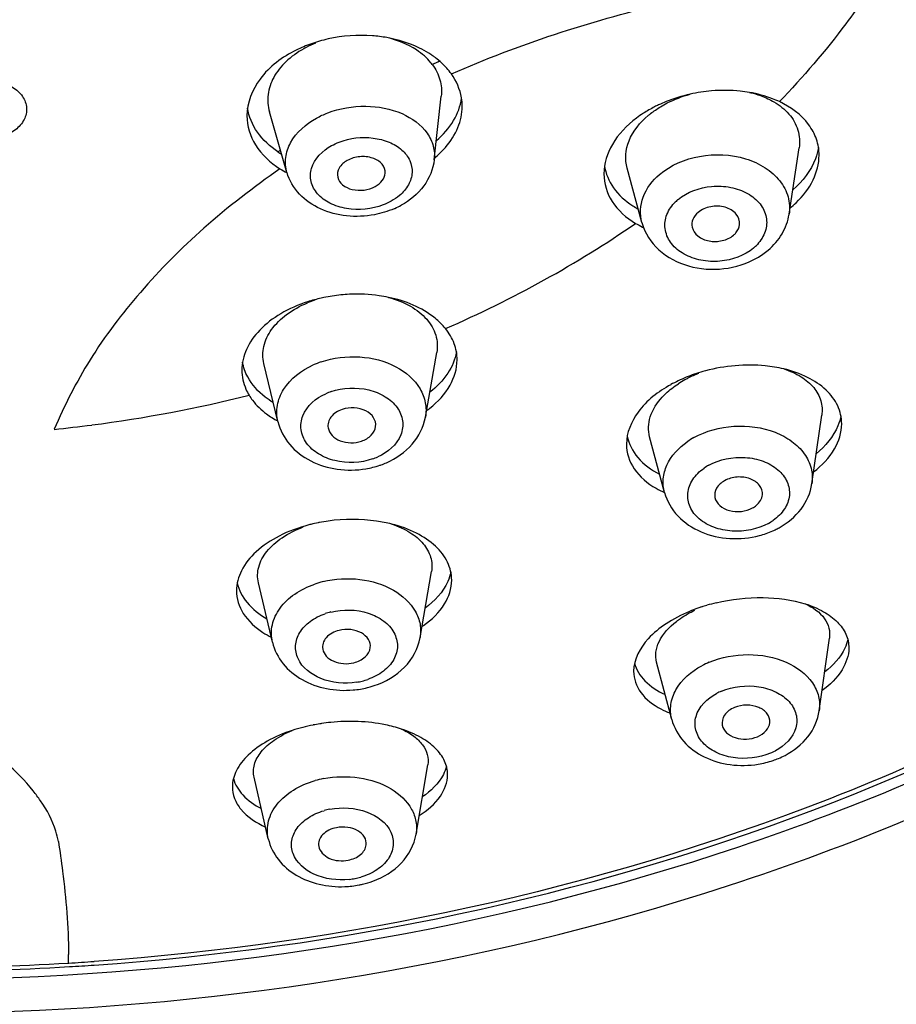
# Model space of a CAD drawing. Units: millimetres. Extents: x -1111 to 2516, y 192 to 1236.
# Drawn here: x 1831 to 1849, y 842 to 863 of the extents above; entities that cross this region are included whole.
import ezdxf

# ---------------------------------------------------------------- set-up
doc = ezdxf.new("R2010")
doc.units = ezdxf.units.MM
doc.header["$LTSCALE"] = 108.9
doc.header["$PDMODE"] = 3
doc.header["$PDSIZE"] = 3
doc.layers.get('0').update_dxf_attribs({"linetype": 'CONTINUOUS'})
doc.layers.get('Defpoints').update_dxf_attribs({"linetype": 'CONTINUOUS'})
for name, color, linetype in [('56181_00_05_BL12', 7, 'CONTINUOUS'), ('56181_00_06_BL13', 7, 'CONTINUOUS'), ('56185_00_01_BL11', 7, 'CONTINUOUS'), ('59517_00_07_BL3', 7, 'CONTINUOUS')]:
    doc.layers.add(name, color=color, linetype=linetype)
doc.styles.get("Standard").update_dxf_attribs({"font": 'ARIAL.TTF'})
doc.dimstyles.new('DIMSTYLE_4', dxfattribs={"dimtxt": 16.666667, "dimasz": 13.333333, "dimexe": 0.18, "dimexo": 0.0625, "dimgap": 0.09, "dimtad": 1, "dimdec": 0, "dimdsep": 46, "dimtxsty": 'Standard', "dimblk": '_FILLED', "dimblk1": '_FILLED', "dimblk2": '_FILLED', "dimcen": 0.09, "dimadec": 0, "dimazin": 0, "dimtfac": 1, "dimtdec": 0, "dimtofl": 0, "dimtmove": 0, "dimatfit": 3, "dimldrblk": '_FILLED', "dimfxl": 0, "dimtolj": 1, "dimarcsym": 0})

# ---------------------------------------------------------------- blocks, each defined once
blk = doc.blocks.new('_FILLED')
at = {"color": 0, "linetype": 'ByBlock'}
blk.add_solid([(0, 0), (-1, 0.15), (-1, -0.15)], dxfattribs=at)
blk = doc.blocks.new('*D34')
at = {"layer": '59517_00_07_BL3', "color": 0, "linetype": 'Continuous', "lineweight": -2}
for p, q in [((1740.775, 694.267), (1740.775, 1218.653)), ((1878.255, 889.117), (1878.255, 1218.653)), ((1754.108, 1218.473), (1864.922, 1218.473))]:
    blk.add_line(p, q, dxfattribs=at)
at = {"layer": 'Defpoints', "color": 0, "linetype": 'Continuous'}
for p in [(1878.255, 1218.473), (1878.255, 889.055), (1740.775, 694.204)]:
    blk.add_point(p, dxfattribs=at)
at = {"layer": '59517_00_07_BL3', "color": 0, "linetype": 'Continuous', "lineweight": -2, "xscale": 13.3333333333, "yscale": 13.3333333333, "zscale": 13.3333333333, "rotation": 180}
blk.add_blockref('_FILLED', (1740.775, 1218.473), dxfattribs=at)
at = {"layer": '59517_00_07_BL3', "color": 0, "linetype": 'Continuous', "lineweight": -2, "xscale": 13.3333333333, "yscale": 13.3333333333, "zscale": 13.3333333333}
blk.add_blockref('_FILLED', (1878.255, 1218.473), dxfattribs=at)
at = {"layer": '59517_00_07_BL3', "color": 0, "linetype": 'Continuous', "insert": (1792.015, 1235.593), "char_height": 16.6667, "attachment_point": 2}
blk.add_mtext('\\A1;137', dxfattribs=at)

msp = doc.modelspace()

# ---------------------------------------------------------------- linework, layer by layer
at = {"layer": '56181_00_05_BL12', "color": 9, "linetype": 'Continuous'}
msp.add_line((1839.784, 861.85), (1839.811, 861.862), dxfattribs=at)
at = {"layer": '56181_00_05_BL12', "color": 7, "linetype": 'Continuous'}
for centre, radius, start, end in [((1838.052, 859.589), 2.794, 109.2491, 116.3197), ((1838.117, 859.409), 2.985, 105.906, 109.2898), ((1838.148, 859.301), 3.098, 102.4345, 105.9093), ((1838.557, 860.383), 1.941, 55.1635, 57.9497), ((1838.614, 860.464), 1.842, 52.83, 55.1593), ((1838.686, 860.558), 1.724, 47.4525, 52.8582), ((1838.789, 860.67), 1.572, 41.7337, 47.4566), ((1838.902, 860.771), 1.42, 35.6126, 41.737), ((1845.779, 857.903), 3.35, 94.8494, 102.5997), ((1845.62, 858.337), 2.887, 115.2085, 117.0392), ((1845.407, 858.699), 2.467, 122.7624, 126.8437), ((1845.537, 858.495), 2.708, 116.9949, 122.738), ((1837.517, 861.602), 1.962, 236.429, 239.0041), ((1837.573, 861.365), 2.067, 237.8583, 242.6322), ((1845.774, 860.465), 2.158, 309.2153, 313.6629), ((1844.84, 860.37), 1.823, 237.0295, 241.2008), ((1844.895, 860.134), 1.931, 239.2984, 244.1714), ((1844.951, 860.247), 2.058, 244.1262, 244.7835), ((1838.04, 853.776), 3.213, 102.6999, 107.9083), ((1838.062, 853.686), 3.306, 101.698, 102.7234), ((1838.075, 853.619), 3.374, 98.6525, 101.6904), ((1838.085, 853.557), 3.437, 92.6444, 98.6612), ((1846.274, 851.999), 3.51, 104.9189, 105.8451), ((1846.047, 852.567), 2.897, 115.479, 118.9296), ((1846.177, 852.288), 3.205, 108.9444, 115.4473), ((1846.249, 852.086), 3.42, 105.8342, 108.9837), ((1838.297, 856.288), 2.127, 305.7762, 307.9815), ((1845.278, 854.594), 1.904, 240.4531, 246.3231), ((1837.936, 848.879), 3.403, 103.8977, 104.6764), ((1837.957, 848.79), 3.494, 101.2758, 103.888), ((1837.974, 848.708), 3.577, 100.8942, 101.2853), ((1837.985, 848.649), 3.638, 97.9476, 100.8882), ((1846.437, 846.983), 3.658, 108.3088, 109.5597), ((1846.469, 846.886), 3.76, 106.5446, 108.3074), ((1846.497, 846.791), 3.86, 103.5823, 106.5432), ((1846.371, 847.165), 3.465, 109.5398, 112.6938), ((1838.238, 851.805), 2.131, 304.4582, 305.5298), ((1837.154, 851.531), 1.913, 237.2139, 243.1441), ((1837.871, 844.375), 3.682, 100.9968, 108.0257), ((1837.921, 844.136), 3.927, 99.0241, 101.057), ((1837.935, 844.052), 4.011, 98.4843, 99.0301), ((1837.944, 843.991), 4.074, 95.7738, 98.4804), ((1828.777, 898.34), 55.498, 269.9974, 273.4029), ((1828.788, 898.118), 55.276, 273.4054, 273.9453)]:
    msp.add_arc(centre, radius, start, end, dxfattribs=at)
at = {"layer": '56181_00_05_BL12', "color": 9, "linetype": 'Continuous'}
for centre, radius, start, end in [((1849.467, 840.451), 23.488, 114.5103, 114.6854), ((1849.661, 840.024), 23.957, 114.3505, 114.5104), ((1848.318, 842.772), 20.903, 124.4796, 124.6531), ((1831.227, 876.809), 22.294, 298.8978, 304.6699), ((1830.218, 878.629), 24.375, 293.4904, 298.9059), ((1828.885, 882.584), 28.559, 277.3466, 284.0708), ((1828.807, 883.148), 29.129, 275.7994, 277.357), ((1816.679, 843.069), 15.376, 359.7982, 0.4723), ((1828.786, 897.863), 54.946, 273.4113, 273.9659), ((1828.776, 898.052), 55.134, 269.9993, 273.4099)]:
    msp.add_arc(centre, radius, start, end, dxfattribs=at)
for points, knots in [([(1870.746, 876.645), (1870.89, 874.607), (1870.657, 870.436), (1868.737, 864.383), (1865.342, 858.747), (1860.62, 853.735), (1854.751, 849.514), (1845.572, 845.07), (1837.825, 843.412), (1832.586, 843.049)], [0, 0, 0, 0, 0.109117, 0.220264, 0.335846, 0.457406, 0.585472, 0.71962, 1, 1, 1, 1]), ([(1840.057, 861.598), (1841.467, 862.212), (1843.687, 862.939), (1846.733, 863.533), (1848.289, 863.692), (1849.067, 863.75)], [0, 0, 0, 0, 0.495997, 0.748631, 1, 1, 1, 1]), ([(1848.712, 863.211), (1848.58, 863.019), (1848.028, 862.251), (1847.41, 861.53), (1846.916, 861.017)], [0, 0, 0, 0, 0.246316, 1, 1, 1, 1]), ([(1830.275, 861.484), (1830.496, 861.48), (1830.828, 861.407), (1831.12, 861.119), (1831.201, 860.855), (1831.12, 860.591), (1830.911, 860.383), (1830.617, 860.247), (1830.391, 860.217), (1830.275, 860.215)], [0, 0, 0, 0, 0.275355, 0.392694, 0.497233, 0.602121, 0.720319, 0.854956, 1, 1, 1, 1]), ([(1836.473, 859.615), (1835.922, 859.229), (1834.887, 858.433), (1833.552, 857.09), (1832.482, 855.682), (1831.965, 854.669), (1831.75, 854.169)], [0, 0, 0, 0, 0.276231, 0.535118, 0.776184, 1, 1, 1, 1]), ([(1831.465, 846.407), (1831.417, 846.477), (1831.203, 846.767), (1830.949, 847.029), (1830.735, 847.204)], [0, 0, 0, 0, 0.234475, 1, 1, 1, 1]), ([(1831.841, 845.556), (1831.826, 845.628), (1831.749, 845.93), (1831.605, 846.215), (1831.465, 846.407)], [0, 0, 0, 0, 0.236658, 1, 1, 1, 1]), ([(1831.841, 845.556), (1831.873, 845.349), (1831.983, 844.567), (1832.046, 843.777), (1832.055, 843.196)], [0, 0, 0, 0, 0.264237, 1, 1, 1, 1])]:
    msp.add_open_spline(points, degree=3, knots=knots, dxfattribs=at)
at = {"layer": '56181_00_05_BL12', "color": 7, "linetype": 'Continuous'}
for points, knots in [([(1832.591, 842.973), (1837.701, 843.326), (1847.567, 845.38), (1858.417, 851.421), (1864.961, 857.959), (1868.549, 863.392), (1870.771, 869.273), (1871.275, 873.376), (1871.275, 875.398)], [0, 0, 0, 0, 0.278285, 0.539184, 0.661363, 0.777953, 0.890175, 1, 1, 1, 1]), ([(1838.707, 862.355), (1838.607, 862.373), (1838.2, 862.423), (1837.782, 862.393), (1837.481, 862.326)], [0, 0, 0, 0, 0.246809, 1, 1, 1, 1]), ([(1839.588, 862.028), (1839.524, 862.068), (1839.249, 862.22), (1838.943, 862.313), (1838.707, 862.355)], [0, 0, 0, 0, 0.237808, 1, 1, 1, 1]), ([(1836.813, 862.094), (1836.524, 861.95), (1836.023, 861.589), (1835.783, 860.994), (1835.783, 860.722)], [0, 0, 0, 0, 0.543322, 1, 1, 1, 1]), ([(1840.283, 860.919), (1840.283, 860.978), (1840.264, 861.219), (1840.162, 861.45), (1840.057, 861.598)], [0, 0, 0, 0, 0.246239, 1, 1, 1, 1]), ([(1845.048, 861.172), (1844.878, 861.134), (1844.655, 861.066), (1844.442, 860.973), (1844.391, 860.949)], [0, 0, 0, 0, 0.753807, 1, 1, 1, 1]), ([(1846.292, 861.209), (1846.228, 861.22), (1845.964, 861.257), (1845.696, 861.258), (1845.496, 861.241)], [0, 0, 0, 0, 0.24405, 1, 1, 1, 1]), ([(1846.916, 861.017), (1846.868, 861.039), (1846.668, 861.124), (1846.455, 861.181), (1846.292, 861.209)], [0, 0, 0, 0, 0.240004, 1, 1, 1, 1]), ([(1839.745, 860.202), (1839.884, 860.322), (1840.12, 860.588), (1840.248, 860.924), (1840.271, 861.088)], [0, 0, 0, 0, 0.52631, 1, 1, 1, 1]), ([(1847.746, 859.895), (1847.746, 860.009), (1847.707, 860.24), (1847.471, 860.675), (1847.15, 860.906), (1846.916, 861.017)], [0, 0, 0, 0, 0.231821, 0.469805, 1, 1, 1, 1]), ([(1836.432, 859.967), (1836.266, 860.078), (1835.978, 860.339), (1835.823, 860.703), (1835.795, 860.881)], [0, 0, 0, 0, 0.525505, 1, 1, 1, 1]), ([(1839.933, 860.061), (1840.04, 860.184), (1840.215, 860.453), (1840.283, 860.769), (1840.283, 860.919)], [0, 0, 0, 0, 0.52116, 1, 1, 1, 1]), ([(1835.783, 860.722), (1835.782, 860.51), (1835.924, 860.054), (1836.272, 859.741), (1836.473, 859.615)], [0, 0, 0, 0, 0.472088, 1, 1, 1, 1]), ([(1843.928, 860.673), (1843.729, 860.523), (1843.395, 860.186), (1843.246, 859.722), (1843.246, 859.509)], [0, 0, 0, 0, 0.53862, 1, 1, 1, 1]), ([(1847.732, 860.057), (1847.72, 859.978), (1847.628, 859.639), (1847.399, 859.35), (1847.197, 859.173)], [0, 0, 0, 0, 0.230214, 1, 1, 1, 1]), ([(1847.264, 858.904), (1847.408, 859.041), (1847.646, 859.342), (1847.746, 859.72), (1847.746, 859.895)], [0, 0, 0, 0, 0.531721, 1, 1, 1, 1]), ([(1843.246, 859.509), (1843.246, 859.308), (1843.381, 858.876), (1843.717, 858.587), (1843.908, 858.473)], [0, 0, 0, 0, 0.473879, 1, 1, 1, 1]), ([(1843.258, 859.678), (1843.283, 859.514), (1843.426, 859.179), (1843.694, 858.94), (1843.848, 858.84)], [0, 0, 0, 0, 0.476278, 1, 1, 1, 1]), ([(1837.052, 856.834), (1836.856, 856.77), (1836.494, 856.613), (1836.047, 856.275), (1835.751, 855.867), (1835.677, 855.555), (1835.677, 855.408)], [0, 0, 0, 0, 0.293437, 0.558348, 0.791233, 1, 1, 1, 1]), ([(1838.746, 856.927), (1838.68, 856.941), (1838.41, 856.988), (1838.134, 857), (1837.927, 856.99)], [0, 0, 0, 0, 0.244397, 1, 1, 1, 1]), ([(1839.934, 856.274), (1839.87, 856.354), (1839.541, 856.676), (1839.093, 856.854), (1838.746, 856.927)], [0, 0, 0, 0, 0.223722, 1, 1, 1, 1]), ([(1840.177, 855.619), (1840.177, 855.734), (1840.133, 855.972), (1840.01, 856.179), (1839.934, 856.274)], [0, 0, 0, 0, 0.48715, 1, 1, 1, 1]), ([(1839.606, 854.612), (1839.773, 854.743), (1840.055, 855.037), (1840.177, 855.435), (1840.177, 855.619)], [0, 0, 0, 0, 0.537142, 1, 1, 1, 1]), ([(1840.163, 855.785), (1840.136, 855.627), (1839.996, 855.303), (1839.751, 855.056), (1839.607, 854.943)], [0, 0, 0, 0, 0.466646, 1, 1, 1, 1]), ([(1835.677, 855.408), (1835.676, 855.272), (1835.718, 855.085), (1835.803, 854.922), (1835.828, 854.882)], [0, 0, 0, 0, 0.742461, 1, 1, 1, 1]), ([(1847.006, 855.432), (1846.879, 855.462), (1846.337, 855.549), (1845.775, 855.498), (1845.371, 855.391)], [0, 0, 0, 0, 0.237985, 1, 1, 1, 1]), ([(1848.218, 854.284), (1848.218, 854.413), (1848.157, 854.681), (1847.893, 855.022), (1847.496, 855.283), (1847.178, 855.391), (1847.006, 855.432)], [0, 0, 0, 0, 0.214479, 0.443617, 0.703961, 1, 1, 1, 1]), ([(1836.333, 854.726), (1836.274, 854.762), (1836.064, 854.905), (1835.886, 855.1), (1835.798, 855.264)], [0, 0, 0, 0, 0.269948, 1, 1, 1, 1]), ([(1844.645, 855.102), (1844.385, 854.958), (1843.944, 854.629), (1843.718, 854.097), (1843.718, 853.86)], [0, 0, 0, 0, 0.557007, 1, 1, 1, 1]), ([(1835.828, 854.882), (1835.85, 854.845), (1835.951, 854.698), (1836.083, 854.572), (1836.193, 854.491)], [0, 0, 0, 0, 0.237873, 1, 1, 1, 1]), ([(1848.202, 854.451), (1848.189, 854.38), (1848.095, 854.073), (1847.876, 853.817), (1847.687, 853.658)], [0, 0, 0, 0, 0.225258, 1, 1, 1, 1]), ([(1847.632, 853.277), (1847.803, 853.411), (1848.088, 853.704), (1848.218, 854.103), (1848.218, 854.284)], [0, 0, 0, 0, 0.545564, 1, 1, 1, 1]), ([(1843.733, 854.029), (1843.764, 853.866), (1843.939, 853.532), (1844.239, 853.32), (1844.41, 853.233)], [0, 0, 0, 0, 0.465151, 1, 1, 1, 1]), ([(1843.718, 853.86), (1843.718, 853.68), (1843.848, 853.29), (1844.161, 853.038), (1844.339, 852.937)], [0, 0, 0, 0, 0.468037, 1, 1, 1, 1]), ([(1838.809, 852.189), (1838.705, 852.215), (1838.269, 852.3), (1837.816, 852.298), (1837.482, 852.252)], [0, 0, 0, 0, 0.240344, 1, 1, 1, 1]), ([(1837.074, 852.17), (1836.861, 852.115), (1836.468, 851.971), (1835.978, 851.649), (1835.649, 851.252), (1835.564, 850.94), (1835.564, 850.797)], [0, 0, 0, 0, 0.30317, 0.572395, 0.801653, 1, 1, 1, 1]), ([(1840.064, 851.019), (1840.064, 851.145), (1839.998, 851.415), (1839.727, 851.757), (1839.316, 852.027), (1838.988, 852.143), (1838.809, 852.189)], [0, 0, 0, 0, 0.207125, 0.434932, 0.698456, 1, 1, 1, 1]), ([(1840.047, 851.188), (1840.033, 851.119), (1839.935, 850.817), (1839.704, 850.575), (1839.508, 850.43)], [0, 0, 0, 0, 0.224237, 1, 1, 1, 1]), ([(1835.581, 850.961), (1835.612, 850.811), (1835.774, 850.504), (1836.044, 850.298), (1836.199, 850.209)], [0, 0, 0, 0, 0.461786, 1, 1, 1, 1]), ([(1839.476, 850.071), (1839.646, 850.192), (1839.933, 850.461), (1840.064, 850.845), (1840.064, 851.019)], [0, 0, 0, 0, 0.546443, 1, 1, 1, 1]), ([(1835.564, 850.797), (1835.564, 850.631), (1835.681, 850.271), (1835.958, 850.027), (1836.118, 849.923)], [0, 0, 0, 0, 0.463863, 1, 1, 1, 1]), ([(1845.591, 850.543), (1845.912, 850.62), (1846.542, 850.693), (1847.175, 850.61), (1847.458, 850.521)], [0, 0, 0, 0, 0.527197, 1, 1, 1, 1]), ([(1847.458, 850.521), (1847.59, 850.479), (1847.831, 850.38), (1848.129, 850.166), (1848.323, 849.901), (1848.368, 849.697), (1848.368, 849.599)], [0, 0, 0, 0, 0.301306, 0.561564, 0.788247, 1, 1, 1, 1]), ([(1845.034, 850.362), (1844.864, 850.29), (1844.554, 850.129), (1844.092, 849.76), (1843.868, 849.36), (1843.868, 849.112)], [0, 0, 0, 0, 0.310101, 0.581966, 1, 1, 1, 1]), ([(1848.347, 849.771), (1848.333, 849.711), (1848.236, 849.448), (1848.035, 849.234), (1847.865, 849.098)], [0, 0, 0, 0, 0.218394, 1, 1, 1, 1]), ([(1848.368, 849.599), (1848.368, 849.44), (1848.238, 849.081), (1847.97, 848.828), (1847.809, 848.708)], [0, 0, 0, 0, 0.440903, 1, 1, 1, 1]), ([(1843.888, 849.284), (1843.922, 849.146), (1844.097, 848.865), (1844.37, 848.698), (1844.525, 848.628)], [0, 0, 0, 0, 0.455868, 1, 1, 1, 1]), ([(1843.868, 849.112), (1843.868, 848.957), (1843.993, 848.615), (1844.278, 848.41), (1844.439, 848.326)], [0, 0, 0, 0, 0.459976, 1, 1, 1, 1]), ([(1839.011, 847.905), (1838.902, 847.941), (1838.421, 848.066), (1837.914, 848.082), (1837.534, 848.044)], [0, 0, 0, 0, 0.231533, 1, 1, 1, 1]), ([(1836.731, 847.877), (1836.55, 847.818), (1836.221, 847.679), (1835.815, 847.396), (1835.548, 847.068), (1835.478, 846.815), (1835.478, 846.7)], [0, 0, 0, 0, 0.31414, 0.585019, 0.809708, 1, 1, 1, 1]), ([(1839.978, 846.949), (1839.978, 847.047), (1839.929, 847.255), (1839.724, 847.526), (1839.408, 847.751), (1839.152, 847.859), (1839.011, 847.905)], [0, 0, 0, 0, 0.202892, 0.427701, 0.691544, 1, 1, 1, 1]), ([(1839.385, 846.096), (1839.554, 846.204), (1839.838, 846.436), (1839.978, 846.792), (1839.978, 846.949)], [0, 0, 0, 0, 0.561277, 1, 1, 1, 1]), ([(1839.955, 847.12), (1839.94, 847.063), (1839.837, 846.806), (1839.626, 846.608), (1839.45, 846.486)], [0, 0, 0, 0, 0.217586, 1, 1, 1, 1]), ([(1835.5, 846.871), (1835.533, 846.743), (1835.694, 846.484), (1835.94, 846.318), (1836.081, 846.245)], [0, 0, 0, 0, 0.452445, 1, 1, 1, 1]), ([(1835.478, 846.7), (1835.478, 846.617), (1835.51, 846.445), (1835.714, 846.114), (1835.978, 845.944), (1836.171, 845.856)], [0, 0, 0, 0, 0.215977, 0.446088, 1, 1, 1, 1])]:
    msp.add_open_spline(points, degree=3, knots=knots, dxfattribs=at)
for points in [[(1839.704, 859.84), (1839.786, 859.907), (1839.863, 859.981), (1839.933, 860.061)], [(1835.798, 855.264), (1835.746, 855.36), (1835.709, 855.466), (1835.69, 855.573)], [(1836.193, 854.491), (1836.266, 854.436), (1836.345, 854.387), (1836.426, 854.343)], [(1844.439, 848.326), (1844.5, 848.294), (1844.563, 848.266), (1844.628, 848.241)]]:
    msp.add_open_spline(points, degree=3, dxfattribs=at)
at = {"layer": '56181_00_06_BL13', "color": 7, "linetype": 'Continuous'}
for p, q in [((1839.7, 859.803), (1839.847, 861.131)), ((1836.62, 859.536), (1836.251, 860.804)), ((1847.119, 858.666), (1847.328, 860.049)), ((1844.04, 858.488), (1843.731, 859.628)), ((1839.514, 854.425), (1839.751, 855.775)), ((1836.43, 854.329), (1836.137, 855.545)), ((1847.595, 853.033), (1847.802, 854.464)), ((1844.514, 852.85), (1844.202, 854.011)), ((1839.403, 849.816), (1839.64, 851.198)), ((1836.316, 849.72), (1836.023, 850.96)), ((1847.75, 848.288), (1847.962, 849.803)), ((1844.666, 848.104), (1844.349, 849.303)), ((1839.318, 845.705), (1839.563, 847.156)), ((1836.229, 845.611), (1835.931, 846.898))]:
    msp.add_line(p, q, dxfattribs=at)
at = {"layer": '56181_00_06_BL13', "color": 9, "linetype": 'Continuous'}
for p, q in [((1839.7, 859.803), (1839.7, 859.803)), ((1844.04, 858.488), (1844.04, 858.489)), ((1847.119, 858.666), (1847.119, 858.666)), ((1836.43, 854.329), (1836.43, 854.329)), ((1847.596, 853.034), (1847.595, 853.033)), ((1839.403, 849.816), (1839.403, 849.816))]:
    msp.add_line(p, q, dxfattribs=at)
at = {"layer": '56181_00_06_BL13', "color": 7, "linetype": 'Continuous'}
for centre, radius, start, end in [((1838.039, 860.176), 2.221, 111.6851, 117.333), ((1837.971, 860.312), 2.068, 117.3771, 118.9508), ((1838.758, 861.119), 1.123, 36.8316, 39.3299), ((1845.355, 859.329), 1.83, 128.1793, 130.2148), ((1838.137, 860.437), 1.808, 293.5252, 294.1274), ((1838.164, 860.378), 1.743, 294.1008, 298.9262), ((1837.981, 854.572), 2.426, 108.7148, 112.6255), ((1845.998, 853.281), 2.194, 118.9301, 122.9848), ((1846.066, 853.16), 2.332, 117.1517, 118.9478), ((1846.163, 852.966), 2.549, 111.4435, 117.1025), ((1837.958, 855.197), 1.878, 279.5643, 288.6638), ((1837.984, 855.112), 1.789, 288.7293, 289.6446), ((1837.994, 855.086), 1.762, 289.6363, 293.5562), ((1846.077, 853.619), 1.722, 294.0654, 297.4862), ((1846.103, 853.568), 1.665, 297.4967, 298.9527), ((1846.031, 853.725), 1.837, 284.8389, 294.0164), ((1837.858, 850.567), 1.85, 285.6054, 288.5363), ((1837.834, 850.665), 1.951, 275.0193, 283.8489), ((1837.852, 850.589), 1.873, 283.8971, 285.6086), ((1846.162, 849.08), 1.934, 279.2238, 288.778), ((1846.199, 848.968), 1.817, 288.8157, 292.7001), ((1846.229, 848.895), 1.738, 292.7003, 297.5819), ((1837.77, 846.491), 1.879, 283.1524, 290.0923), ((1837.746, 846.607), 1.997, 272.3731, 281.0248), ((1837.757, 846.54), 1.929, 281.0624, 283.1799)]:
    msp.add_arc(centre, radius, start, end, dxfattribs=at)
at = {"layer": '56181_00_06_BL13', "color": 9, "linetype": 'Continuous'}
for centre, radius, start, end in [((1845.39, 858.265), 0.922, 130.1652, 136.9512), ((1845.782, 858.662), 0.922, 310.1652, 316.9512), ((1837.928, 853.821), 1.855, 108.6982, 114.1673), ((1837.949, 853.757), 1.267, 108.6982, 114.1673), ((1845.916, 852.572), 1.627, 118.9087, 124.8403), ((1838.003, 854.749), 1.267, 288.6982, 294.1673), ((1845.975, 852.445), 1.111, 118.9087, 124.8403), ((1846.15, 853.176), 1.111, 298.9087, 304.8403), ((1837.851, 849.052), 1.992, 103.8739, 109.0405), ((1837.861, 849.031), 1.36, 103.8739, 109.0405), ((1846.148, 847.631), 1.811, 112.6796, 118.1238), ((1837.851, 850.288), 1.422, 278.9947, 283.8709), ((1837.866, 850.228), 1.36, 283.8739, 289.0405), ((1846.182, 847.557), 1.236, 112.6796, 118.1238), ((1846.232, 848.584), 1.282, 292.7167, 293.3072), ((1846.246, 848.553), 1.248, 293.2962, 296.3015), ((1846.267, 848.51), 1.201, 296.3088, 298.1596), ((1837.781, 844.826), 2.082, 101.0438, 105.9917), ((1837.787, 844.833), 1.422, 101.0438, 105.9917), ((1837.76, 846.228), 1.473, 276.3051, 281.0408), ((1837.77, 846.178), 1.422, 281.0438, 285.9917)]:
    msp.add_arc(centre, radius, start, end, dxfattribs=at)
at = {"layer": '56181_00_06_BL13', "color": 7, "linetype": 'Continuous'}
for points, knots in [([(1839.492, 861.971), (1839.441, 862.017), (1839.207, 862.195), (1838.926, 862.305), (1838.707, 862.355)], [0, 0, 0, 0, 0.233883, 1, 1, 1, 1]), ([(1836.97, 862.122), (1836.836, 862.047), (1836.594, 861.877), (1836.328, 861.547), (1836.198, 861.175), (1836.218, 860.92), (1836.251, 860.805)], [0, 0, 0, 0, 0.284786, 0.54213, 0.776039, 1, 1, 1, 1]), ([(1839.657, 861.792), (1839.729, 861.697), (1839.84, 861.485), (1839.86, 861.245), (1839.847, 861.131)], [0, 0, 0, 0, 0.508861, 1, 1, 1, 1]), ([(1844.429, 860.909), (1844.476, 860.938), (1844.672, 861.047), (1844.884, 861.127), (1845.048, 861.172)], [0, 0, 0, 0, 0.24362, 1, 1, 1, 1]), ([(1846.292, 861.21), (1846.326, 861.202), (1846.457, 861.169), (1846.584, 861.122), (1846.675, 861.079)], [0, 0, 0, 0, 0.258071, 1, 1, 1, 1]), ([(1846.675, 861.079), (1846.718, 861.059), (1846.88, 860.974), (1847.026, 860.859), (1847.114, 860.758)], [0, 0, 0, 0, 0.265211, 1, 1, 1, 1]), ([(1847.114, 860.758), (1847.198, 860.661), (1847.33, 860.436), (1847.347, 860.173), (1847.328, 860.05)], [0, 0, 0, 0, 0.50683, 1, 1, 1, 1]), ([(1843.731, 859.627), (1843.681, 859.81), (1843.725, 860.254), (1844.004, 860.583), (1844.173, 860.727)], [0, 0, 0, 0, 0.460746, 1, 1, 1, 1]), ([(1837.881, 859.788), (1837.813, 859.751), (1837.696, 859.655), (1837.666, 859.5), (1837.681, 859.436)], [0, 0, 0, 0, 0.543101, 1, 1, 1, 1]), ([(1838.672, 859.522), (1838.676, 859.588), (1838.618, 859.737), (1838.403, 859.857), (1838.14, 859.883), (1837.96, 859.832), (1837.881, 859.788)], [0, 0, 0, 0, 0.202452, 0.443487, 0.72186, 1, 1, 1, 1]), ([(1839.7, 859.804), (1839.678, 859.607), (1839.512, 859.215), (1839.188, 858.952), (1839.007, 858.852)], [0, 0, 0, 0, 0.488775, 1, 1, 1, 1]), ([(1838.449, 858.654), (1838.258, 858.618), (1837.87, 858.601), (1837.317, 858.743), (1836.858, 859.053), (1836.669, 859.369), (1836.621, 859.535)], [0, 0, 0, 0, 0.264035, 0.520592, 0.764489, 1, 1, 1, 1]), ([(1838.466, 859.243), (1838.522, 859.275), (1838.619, 859.35), (1838.669, 859.467), (1838.672, 859.522)], [0, 0, 0, 0, 0.538624, 1, 1, 1, 1]), ([(1837.681, 859.436), (1837.696, 859.376), (1837.782, 859.256), (1837.989, 859.166), (1838.232, 859.155), (1838.394, 859.204), (1838.466, 859.243)], [0, 0, 0, 0, 0.207142, 0.453698, 0.728757, 1, 1, 1, 1]), ([(1845.215, 858.701), (1845.169, 858.662), (1845.093, 858.569), (1845.081, 858.446), (1845.093, 858.393)], [0, 0, 0, 0, 0.524903, 1, 1, 1, 1]), ([(1846.084, 858.45), (1846.092, 858.526), (1846.026, 858.702), (1845.775, 858.833), (1845.481, 858.844), (1845.289, 858.764), (1845.215, 858.701)], [0, 0, 0, 0, 0.209228, 0.456789, 0.734837, 1, 1, 1, 1]), ([(1844.04, 858.489), (1844.099, 858.273), (1844.366, 857.863), (1845.016, 857.533), (1845.756, 857.48), (1846.239, 857.631), (1846.45, 857.752)], [0, 0, 0, 0, 0.235732, 0.483555, 0.743006, 1, 1, 1, 1]), ([(1846.68, 857.913), (1846.794, 858.009), (1846.993, 858.237), (1847.097, 858.522), (1847.119, 858.667)], [0, 0, 0, 0, 0.505978, 1, 1, 1, 1]), ([(1845.093, 858.393), (1845.108, 858.322), (1845.207, 858.182), (1845.449, 858.087), (1845.72, 858.092), (1845.891, 858.17), (1845.957, 858.226)], [0, 0, 0, 0, 0.214504, 0.467206, 0.741208, 1, 1, 1, 1]), ([(1845.957, 858.226), (1845.975, 858.241), (1846.037, 858.302), (1846.078, 858.387), (1846.084, 858.45)], [0, 0, 0, 0, 0.269711, 1, 1, 1, 1]), ([(1838.746, 856.927), (1838.905, 856.884), (1839.196, 856.77), (1839.548, 856.5), (1839.757, 856.154), (1839.772, 855.895), (1839.751, 855.776)], [0, 0, 0, 0, 0.295261, 0.554825, 0.783223, 1, 1, 1, 1]), ([(1836.138, 855.545), (1836.11, 855.661), (1836.11, 855.92), (1836.291, 856.285), (1836.615, 856.596), (1836.894, 856.747), (1837.048, 856.812)], [0, 0, 0, 0, 0.212294, 0.441857, 0.703939, 1, 1, 1, 1]), ([(1847.006, 855.432), (1847.133, 855.391), (1847.363, 855.291), (1847.641, 855.063), (1847.803, 854.776), (1847.817, 854.564), (1847.802, 854.464)], [0, 0, 0, 0, 0.292651, 0.548841, 0.77764, 1, 1, 1, 1]), ([(1844.467, 854.842), (1844.491, 854.868), (1844.594, 854.972), (1844.71, 855.061), (1844.803, 855.121)], [0, 0, 0, 0, 0.238356, 1, 1, 1, 1]), ([(1844.203, 854.01), (1844.166, 854.145), (1844.183, 854.465), (1844.358, 854.724), (1844.467, 854.842)], [0, 0, 0, 0, 0.463522, 1, 1, 1, 1]), ([(1837.773, 854.584), (1837.684, 854.553), (1837.524, 854.461), (1837.466, 854.274), (1837.481, 854.197)], [0, 0, 0, 0, 0.545881, 1, 1, 1, 1]), ([(1838.474, 854.228), (1838.482, 854.291), (1838.444, 854.434), (1838.264, 854.574), (1838.025, 854.633), (1837.854, 854.611), (1837.773, 854.584)], [0, 0, 0, 0, 0.207887, 0.446004, 0.718828, 1, 1, 1, 1]), ([(1838.698, 853.471), (1838.9, 853.559), (1839.27, 853.81), (1839.477, 854.217), (1839.514, 854.424)], [0, 0, 0, 0, 0.511708, 1, 1, 1, 1]), ([(1836.43, 854.329), (1836.472, 854.155), (1836.65, 853.819), (1837.109, 853.475), (1837.673, 853.305), (1838.073, 853.311), (1838.27, 853.345)], [0, 0, 0, 0, 0.236298, 0.481079, 0.737506, 1, 1, 1, 1]), ([(1837.481, 854.197), (1837.491, 854.14), (1837.558, 854.023), (1837.735, 853.916), (1837.954, 853.876), (1838.107, 853.898), (1838.179, 853.923)], [0, 0, 0, 0, 0.211359, 0.45478, 0.725328, 1, 1, 1, 1]), ([(1838.179, 853.923), (1838.254, 853.948), (1838.388, 854.022), (1838.466, 854.161), (1838.474, 854.228)], [0, 0, 0, 0, 0.540508, 1, 1, 1, 1]), ([(1846.561, 852.8), (1846.567, 852.868), (1846.514, 853.024), (1846.299, 853.156), (1846.032, 853.189), (1845.849, 853.14), (1845.769, 853.095)], [0, 0, 0, 0, 0.206115, 0.447957, 0.724558, 1, 1, 1, 1]), ([(1845.769, 853.095), (1845.702, 853.058), (1845.585, 852.961), (1845.555, 852.806), (1845.569, 852.741)], [0, 0, 0, 0, 0.538199, 1, 1, 1, 1]), ([(1846.909, 852.111), (1847.085, 852.209), (1847.4, 852.465), (1847.568, 852.843), (1847.596, 853.034)], [0, 0, 0, 0, 0.51024, 1, 1, 1, 1]), ([(1844.514, 852.849), (1844.563, 852.668), (1844.767, 852.321), (1845.273, 851.99), (1845.879, 851.854), (1846.3, 851.895), (1846.502, 851.949)], [0, 0, 0, 0, 0.235612, 0.480601, 0.737935, 1, 1, 1, 1]), ([(1845.569, 852.741), (1845.582, 852.678), (1845.666, 852.553), (1845.875, 852.455), (1846.12, 852.438), (1846.284, 852.486), (1846.356, 852.526)], [0, 0, 0, 0, 0.210621, 0.457903, 0.731262, 1, 1, 1, 1]), ([(1846.356, 852.526), (1846.384, 852.542), (1846.481, 852.606), (1846.553, 852.717), (1846.561, 852.8)], [0, 0, 0, 0, 0.279797, 1, 1, 1, 1]), ([(1836.023, 850.96), (1835.998, 851.067), (1836.005, 851.311), (1836.195, 851.646), (1836.525, 851.932), (1836.804, 852.07), (1836.958, 852.129)], [0, 0, 0, 0, 0.203389, 0.428984, 0.694372, 1, 1, 1, 1]), ([(1838.809, 852.189), (1838.942, 852.145), (1839.184, 852.038), (1839.475, 851.802), (1839.645, 851.511), (1839.657, 851.296), (1839.64, 851.198)], [0, 0, 0, 0, 0.300063, 0.559872, 0.786139, 1, 1, 1, 1]), ([(1847.459, 850.521), (1847.613, 850.451), (1847.826, 850.307), (1847.965, 850.021), (1847.972, 849.875), (1847.962, 849.805)], [0, 0, 0, 0, 0.543787, 0.773976, 1, 1, 1, 1]), ([(1844.761, 850.154), (1844.79, 850.176), (1844.911, 850.265), (1845.042, 850.34), (1845.145, 850.39)], [0, 0, 0, 0, 0.237742, 1, 1, 1, 1]), ([(1844.349, 849.302), (1844.331, 849.37), (1844.322, 849.52), (1844.425, 849.841), (1844.615, 850.04), (1844.761, 850.154)], [0, 0, 0, 0, 0.211814, 0.441161, 1, 1, 1, 1]), ([(1837.709, 849.968), (1837.609, 849.943), (1837.466, 849.872), (1837.366, 849.705), (1837.361, 849.616), (1837.368, 849.575)], [0, 0, 0, 0, 0.546514, 0.781012, 1, 1, 1, 1]), ([(1838.362, 849.606), (1838.369, 849.664), (1838.335, 849.798), (1838.172, 849.933), (1837.951, 849.998), (1837.788, 849.988), (1837.709, 849.968)], [0, 0, 0, 0, 0.206457, 0.442383, 0.714524, 1, 1, 1, 1]), ([(1836.316, 849.719), (1836.355, 849.557), (1836.516, 849.242), (1836.93, 848.908), (1837.447, 848.724), (1837.819, 848.705), (1838.005, 848.722)], [0, 0, 0, 0, 0.236497, 0.480686, 0.736422, 1, 1, 1, 1]), ([(1838.446, 848.813), (1838.68, 848.891), (1839.114, 849.137), (1839.364, 849.587), (1839.403, 849.816)], [0, 0, 0, 0, 0.514333, 1, 1, 1, 1]), ([(1837.368, 849.575), (1837.378, 849.522), (1837.438, 849.413), (1837.599, 849.308), (1837.803, 849.262), (1837.947, 849.273), (1838.018, 849.291)], [0, 0, 0, 0, 0.209612, 0.45091, 0.721146, 1, 1, 1, 1]), ([(1838.018, 849.291), (1838.104, 849.312), (1838.259, 849.381), (1838.353, 849.533), (1838.362, 849.606)], [0, 0, 0, 0, 0.546401, 1, 1, 1, 1]), ([(1846.715, 848.042), (1846.72, 848.105), (1846.673, 848.248), (1846.479, 848.377), (1846.231, 848.42), (1846.057, 848.387), (1845.976, 848.354)], [0, 0, 0, 0, 0.203915, 0.442646, 0.71851, 1, 1, 1, 1]), ([(1845.976, 848.354), (1845.896, 848.32), (1845.754, 848.227), (1845.707, 848.053), (1845.722, 847.983)], [0, 0, 0, 0, 0.547249, 1, 1, 1, 1]), ([(1847.034, 847.355), (1847.216, 847.45), (1847.546, 847.705), (1847.722, 848.093), (1847.75, 848.288)], [0, 0, 0, 0, 0.511064, 1, 1, 1, 1]), ([(1844.665, 848.105), (1844.71, 847.937), (1844.89, 847.615), (1845.341, 847.291), (1845.891, 847.133), (1846.28, 847.139), (1846.472, 847.17)], [0, 0, 0, 0, 0.235755, 0.479858, 0.736312, 1, 1, 1, 1]), ([(1845.722, 847.983), (1845.734, 847.925), (1845.809, 847.808), (1845.998, 847.71), (1846.227, 847.682), (1846.384, 847.715), (1846.456, 847.745)], [0, 0, 0, 0, 0.207953, 0.452121, 0.725259, 1, 1, 1, 1]), ([(1846.456, 847.745), (1846.524, 847.774), (1846.644, 847.849), (1846.709, 847.98), (1846.715, 848.042)], [0, 0, 0, 0, 0.542023, 1, 1, 1, 1]), ([(1835.931, 846.898), (1835.911, 846.984), (1835.92, 847.182), (1836.081, 847.456), (1836.361, 847.697), (1836.598, 847.821), (1836.731, 847.877)], [0, 0, 0, 0, 0.194513, 0.415433, 0.683215, 1, 1, 1, 1]), ([(1839.012, 847.906), (1839.103, 847.864), (1839.267, 847.772), (1839.46, 847.59), (1839.568, 847.379), (1839.574, 847.227), (1839.563, 847.157)], [0, 0, 0, 0, 0.30184, 0.560221, 0.78557, 1, 1, 1, 1]), ([(1837.655, 845.844), (1837.548, 845.824), (1837.395, 845.756), (1837.283, 845.587), (1837.275, 845.495), (1837.283, 845.453)], [0, 0, 0, 0, 0.551205, 0.784663, 1, 1, 1, 1]), ([(1838.277, 845.483), (1838.283, 845.539), (1838.252, 845.665), (1838.099, 845.797), (1837.888, 845.863), (1837.732, 845.86), (1837.655, 845.844)], [0, 0, 0, 0, 0.204869, 0.439332, 0.711435, 1, 1, 1, 1]), ([(1836.229, 845.611), (1836.266, 845.455), (1836.416, 845.152), (1836.806, 844.825), (1837.294, 844.636), (1837.65, 844.604), (1837.828, 844.612)], [0, 0, 0, 0, 0.236571, 0.480352, 0.735699, 1, 1, 1, 1]), ([(1838.415, 844.727), (1838.637, 844.808), (1839.047, 845.053), (1839.282, 845.485), (1839.318, 845.706)], [0, 0, 0, 0, 0.513926, 1, 1, 1, 1]), ([(1837.283, 845.453), (1837.302, 845.347), (1837.512, 845.152), (1837.769, 845.14), (1837.902, 845.166)], [0, 0, 0, 0, 0.443625, 1, 1, 1, 1]), ([(1837.902, 845.166), (1837.995, 845.184), (1838.162, 845.249), (1838.268, 845.407), (1838.277, 845.483)], [0, 0, 0, 0, 0.550823, 1, 1, 1, 1])]:
    msp.add_open_spline(points, degree=3, knots=knots, dxfattribs=at)
for points in [[(1839.627, 861.831), (1839.586, 861.881), (1839.54, 861.928), (1839.492, 861.971)], [(1844.224, 860.768), (1844.289, 860.819), (1844.358, 860.866), (1844.429, 860.909)], [(1838.859, 858.779), (1838.728, 858.722), (1838.589, 858.68), (1838.449, 858.654)], [(1846.45, 857.752), (1846.531, 857.799), (1846.609, 857.853), (1846.68, 857.913)]]:
    msp.add_open_spline(points, degree=3, dxfattribs=at)
at = {"layer": '56181_00_06_BL13', "color": 9, "linetype": 'Continuous'}
for points in [[(1837.235, 860.672), (1837.311, 860.714), (1837.391, 860.75), (1837.472, 860.782)], [(1837.551, 860.097), (1837.603, 860.125), (1837.657, 860.15), (1837.713, 860.172)], [(1838.796, 858.935), (1838.744, 858.907), (1838.69, 858.882), (1838.634, 858.86)], [(1838.971, 859.055), (1838.917, 859.01), (1838.858, 858.97), (1838.796, 858.935)]]:
    msp.add_open_spline(points, degree=3, dxfattribs=at)
for points, knots in [([(1837.472, 860.782), (1837.723, 860.878), (1838.257, 860.968), (1839.009, 860.832), (1839.509, 860.479), (1839.695, 860.097), (1839.71, 859.898), (1839.7, 859.803)], [0, 0, 0, 0, 0.284569, 0.559104, 0.794313, 0.898773, 1, 1, 1, 1]), ([(1836.62, 859.536), (1836.591, 859.636), (1836.574, 859.856), (1836.727, 860.301), (1837.018, 860.551), (1837.235, 860.672)], [0, 0, 0, 0, 0.226179, 0.461659, 1, 1, 1, 1]), ([(1837.713, 860.172), (1837.935, 860.257), (1838.305, 860.3), (1838.751, 860.188), (1839.024, 860.028), (1839.204, 859.802), (1839.258, 859.53), (1839.173, 859.262), (1839.046, 859.119), (1838.971, 859.055)], [0, 0, 0, 0, 0.290643, 0.430344, 0.556696, 0.668711, 0.772659, 0.879998, 1, 1, 1, 1]), ([(1838.634, 858.86), (1838.394, 858.768), (1837.993, 858.729), (1837.523, 858.873), (1837.252, 859.067), (1837.1, 859.336), (1837.114, 859.754), (1837.366, 859.995), (1837.551, 860.097)], [0, 0, 0, 0, 0.290273, 0.427744, 0.549923, 0.657955, 0.76204, 1, 1, 1, 1]), ([(1844.411, 859.495), (1844.645, 859.693), (1845.253, 859.947), (1846.056, 859.909), (1846.618, 859.66), (1846.935, 859.385), (1847.121, 859.04), (1847.137, 858.785), (1847.119, 858.666)], [0, 0, 0, 0, 0.264149, 0.54071, 0.670082, 0.788158, 0.896166, 1, 1, 1, 1]), ([(1844.04, 858.489), (1843.994, 858.66), (1844.017, 859.061), (1844.262, 859.369), (1844.411, 859.495)], [0, 0, 0, 0, 0.475364, 1, 1, 1, 1]), ([(1844.796, 858.97), (1844.988, 859.132), (1845.38, 859.27), (1845.893, 859.244), (1846.249, 859.12), (1846.522, 858.903), (1846.666, 858.61), (1846.643, 858.29), (1846.528, 858.111), (1846.456, 858.033)], [0, 0, 0, 0, 0.271003, 0.413682, 0.54854, 0.670045, 0.779351, 0.885505, 1, 1, 1, 1]), ([(1846.377, 857.958), (1846.184, 857.795), (1845.792, 857.657), (1845.28, 857.684), (1844.923, 857.808), (1844.651, 858.025), (1844.506, 858.317), (1844.529, 858.637), (1844.644, 858.817), (1844.716, 858.895)], [0, 0, 0, 0, 0.271003, 0.413682, 0.54854, 0.670045, 0.779351, 0.885505, 1, 1, 1, 1]), ([(1837.333, 855.579), (1837.59, 855.666), (1838.135, 855.732), (1838.89, 855.543), (1839.371, 855.141), (1839.53, 854.732), (1839.532, 854.523), (1839.514, 854.425)], [0, 0, 0, 0, 0.281158, 0.553309, 0.789564, 0.896116, 1, 1, 1, 1]), ([(1836.43, 854.329), (1836.403, 854.44), (1836.396, 854.68), (1836.589, 855.154), (1836.924, 855.404), (1837.168, 855.514)], [0, 0, 0, 0, 0.227885, 0.464478, 1, 1, 1, 1]), ([(1837.543, 854.957), (1837.791, 855.041), (1838.204, 855.06), (1838.673, 854.875), (1838.934, 854.649), (1839.063, 854.353), (1839.006, 853.917), (1838.724, 853.684), (1838.521, 853.593)], [0, 0, 0, 0, 0.285381, 0.421101, 0.542721, 0.65188, 0.758443, 1, 1, 1, 1]), ([(1838.409, 853.549), (1838.161, 853.465), (1837.748, 853.447), (1837.279, 853.632), (1837.018, 853.857), (1836.889, 854.154), (1836.946, 854.589), (1837.229, 854.822), (1837.431, 854.913)], [0, 0, 0, 0, 0.285381, 0.421101, 0.542721, 0.65188, 0.758443, 1, 1, 1, 1]), ([(1845.13, 853.996), (1845.383, 854.136), (1845.962, 854.292), (1846.69, 854.195), (1847.177, 853.939), (1847.445, 853.68), (1847.599, 853.367), (1847.611, 853.141), (1847.596, 853.034)], [0, 0, 0, 0, 0.274586, 0.549804, 0.67624, 0.791547, 0.897579, 1, 1, 1, 1]), ([(1844.514, 852.85), (1844.489, 852.942), (1844.472, 853.139), (1844.581, 853.54), (1844.81, 853.784), (1844.987, 853.907)], [0, 0, 0, 0, 0.233215, 0.471948, 1, 1, 1, 1]), ([(1845.438, 853.417), (1845.665, 853.543), (1846.073, 853.623), (1846.574, 853.522), (1846.889, 853.349), (1847.097, 853.093), (1847.151, 852.781), (1847.035, 852.48), (1846.877, 852.329), (1846.785, 852.265)], [0, 0, 0, 0, 0.28168, 0.422162, 0.550394, 0.663968, 0.768988, 0.877836, 1, 1, 1, 1]), ([(1846.687, 852.204), (1846.46, 852.079), (1846.052, 851.999), (1845.551, 852.1), (1845.236, 852.273), (1845.028, 852.529), (1844.974, 852.841), (1845.09, 853.141), (1845.248, 853.292), (1845.34, 853.357)], [0, 0, 0, 0, 0.28168, 0.422162, 0.550394, 0.663968, 0.768988, 0.877836, 1, 1, 1, 1]), ([(1837.373, 850.986), (1837.624, 851.048), (1838.139, 851.078), (1838.839, 850.871), (1839.275, 850.484), (1839.418, 850.101), (1839.418, 849.908), (1839.403, 849.816)], [0, 0, 0, 0, 0.285501, 0.55697, 0.79114, 0.896833, 1, 1, 1, 1]), ([(1836.316, 849.72), (1836.288, 849.838), (1836.287, 850.097), (1836.463, 850.458), (1836.781, 850.752), (1837.053, 850.884), (1837.201, 850.935)], [0, 0, 0, 0, 0.221594, 0.454837, 0.71379, 1, 1, 1, 1]), ([(1838.073, 848.884), (1837.826, 848.845), (1837.347, 848.879), (1836.856, 849.246), (1836.774, 849.655), (1836.875, 849.942), (1837.102, 850.176), (1837.306, 850.278), (1837.418, 850.316)], [0, 0, 0, 0, 0.287238, 0.52862, 0.634743, 0.743326, 0.864348, 1, 1, 1, 1]), ([(1837.535, 850.351), (1837.789, 850.414), (1838.197, 850.405), (1838.643, 850.188), (1838.872, 849.945), (1838.957, 849.64), (1838.867, 849.336), (1838.636, 849.089), (1838.425, 848.983), (1838.31, 848.943)], [0, 0, 0, 0, 0.285801, 0.417809, 0.534586, 0.640314, 0.747027, 0.865958, 1, 1, 1, 1]), ([(1845.449, 849.302), (1845.704, 849.408), (1846.258, 849.511), (1847.042, 849.372), (1847.564, 848.999), (1847.753, 848.596), (1847.764, 848.387), (1847.75, 848.288)], [0, 0, 0, 0, 0.281438, 0.55663, 0.79342, 0.898406, 1, 1, 1, 1]), ([(1844.665, 848.105), (1844.639, 848.206), (1844.626, 848.425), (1844.785, 848.866), (1845.077, 849.112), (1845.294, 849.228)], [0, 0, 0, 0, 0.227382, 0.463442, 1, 1, 1, 1]), ([(1845.705, 848.697), (1845.946, 848.798), (1846.357, 848.844), (1846.841, 848.701), (1847.126, 848.504), (1847.288, 848.229), (1847.283, 847.8), (1847.023, 847.553), (1846.834, 847.452)], [0, 0, 0, 0, 0.287957, 0.426586, 0.550506, 0.65985, 0.764095, 1, 1, 1, 1]), ([(1846.728, 847.401), (1846.486, 847.3), (1846.076, 847.254), (1845.591, 847.397), (1845.307, 847.595), (1845.144, 847.87), (1845.15, 848.299), (1845.41, 848.546), (1845.599, 848.647)], [0, 0, 0, 0, 0.287957, 0.426586, 0.550506, 0.65985, 0.764095, 1, 1, 1, 1]), ([(1836.229, 845.611), (1836.201, 845.732), (1836.206, 846.001), (1836.406, 846.367), (1836.755, 846.658), (1837.049, 846.782), (1837.208, 846.827)], [0, 0, 0, 0, 0.217791, 0.449649, 0.710414, 1, 1, 1, 1]), ([(1837.383, 846.869), (1837.628, 846.917), (1838.123, 846.928), (1838.789, 846.714), (1839.199, 846.34), (1839.332, 845.976), (1839.333, 845.793), (1839.318, 845.706)], [0, 0, 0, 0, 0.288591, 0.56002, 0.792802, 0.897666, 1, 1, 1, 1]), ([(1837.922, 844.764), (1837.675, 844.737), (1837.207, 844.786), (1836.739, 845.175), (1836.696, 845.582), (1836.822, 845.858), (1837.068, 846.075), (1837.28, 846.166), (1837.395, 846.199)], [0, 0, 0, 0, 0.287555, 0.523579, 0.628194, 0.737687, 0.861376, 1, 1, 1, 1]), ([(1837.515, 846.228), (1837.77, 846.278), (1838.267, 846.257), (1838.79, 845.888), (1838.869, 845.464), (1838.751, 845.171), (1838.5, 844.941), (1838.281, 844.846), (1838.162, 844.811)], [0, 0, 0, 0, 0.288132, 0.528453, 0.63279, 0.74056, 0.862509, 1, 1, 1, 1])]:
    msp.add_open_spline(points, degree=3, knots=knots, dxfattribs=at)
at = {"layer": '56185_00_01_BL11', "color": 9, "linetype": 'Continuous'}
for points, knots in [([(1869.036, 859.157), (1870.266, 860.901), (1872.36, 864.579), (1874.226, 870.567), (1874.684, 876.726), (1873.714, 882.848), (1871.356, 888.729), (1867.699, 894.184), (1862.867, 899.053), (1854.923, 904.681), (1842.936, 909.433), (1829.889, 910.811), (1819.371, 909.85), (1809.379, 907.557), (1802.355, 904.319), (1798.248, 901.511)], [0, 0, 0, 0, 0.056609, 0.111282, 0.16501, 0.218949, 0.274218, 0.331706, 0.391953, 0.455121, 0.588804, 0.728619, 0.798878, 0.868089, 1, 1, 1, 1]), ([(1829.358, 841.97), (1834.927, 842.028), (1843.248, 843.327), (1853.276, 847.485), (1859.81, 851.616), (1865.187, 856.648), (1869.195, 862.41), (1871.659, 868.69), (1872.456, 875.242), (1871.544, 881.784), (1868.971, 888.037), (1864.865, 893.755), (1859.403, 898.731), (1852.799, 902.795), (1842.707, 906.85), (1834.36, 908.069), (1828.785, 908.069)], [0, 0, 0, 0, 0.139515, 0.206719, 0.27103, 0.332086, 0.389996, 0.4454, 0.499428, 0.553506, 0.609048, 0.667155, 0.728432, 0.792954, 0.86033, 1, 1, 1, 1]), ([(1829.361, 842.676), (1834.842, 842.733), (1843.032, 844.008), (1852.91, 848.086), (1859.356, 852.138), (1864.67, 857.075), (1868.646, 862.732), (1871.114, 868.898), (1871.675, 873.22), (1871.675, 875.343)], [0, 0, 0, 0, 0.279214, 0.413751, 0.542535, 0.664837, 0.780855, 0.891837, 1, 1, 1, 1]), ([(1851.127, 843.615), (1850.387, 842.735), (1849.095, 840.863), (1848.098, 838.826), (1847.661, 837.804)], [0, 0, 0, 0, 0.508378, 1, 1, 1, 1])]:
    msp.add_open_spline(points, degree=3, knots=knots, dxfattribs=at)

# ---------------------------------------------------------------- dimensions: what is measured, and where the dimension line sits
at = {"layer": '59517_00_07_BL3', "color": 0, "linetype": 'Continuous'}
dim = msp.add_linear_dim(base=(1878.255, 1218.473), p1=(1740.775, 694.204), p2=(1878.255, 889.055), dimstyle='DIMSTYLE_4', dxfattribs=at)
dim.commit()
dim.dimension.update_dxf_attribs({"geometry": '*D34', "text_midpoint": (1792.015, 1218.473), "dimtype": 160})

doc.saveas('drawing.dxf')
